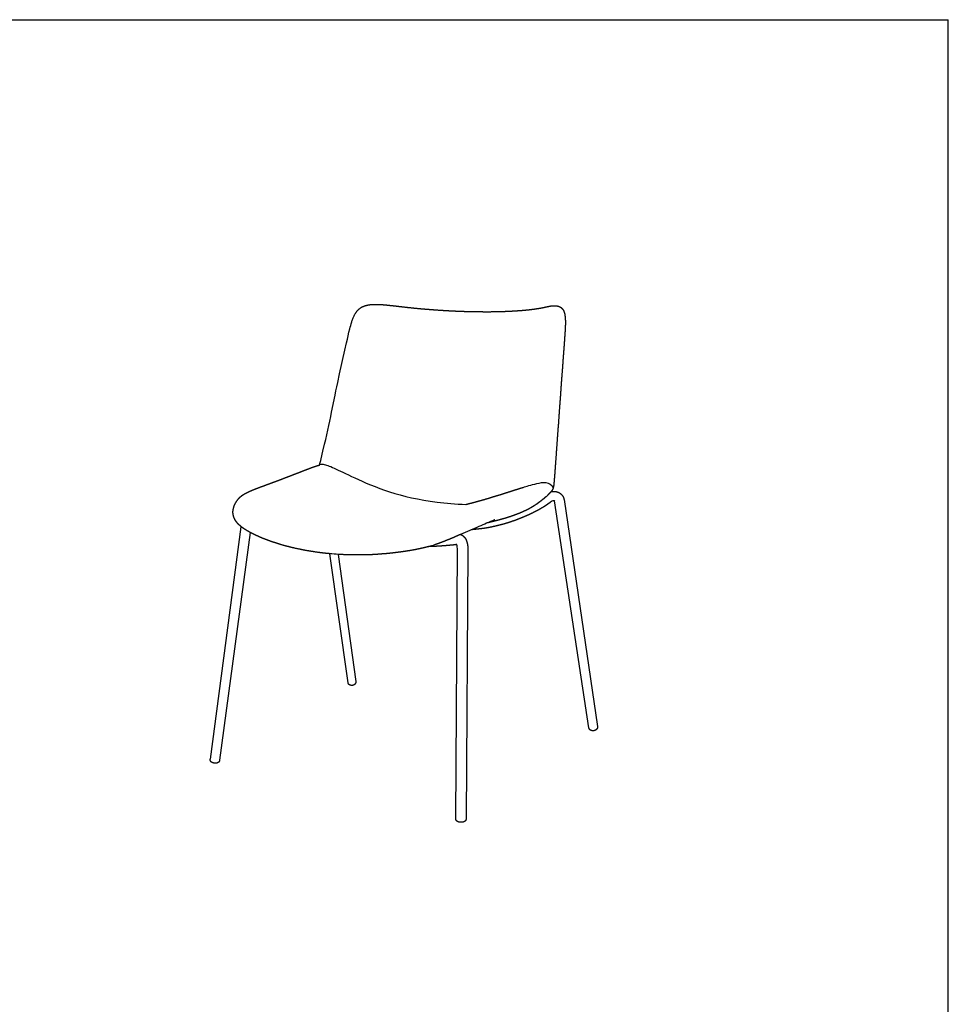
# Model space of a CAD drawing. Units: millimetres. Extents: x 20867 to 22840, y -5531 to -3086.
# Drawn here: x 21854 to 22840, y -4132 to -3086 of the extents above; entities that cross this region are included whole.
import ezdxf

# ---------------------------------------------------------------- set-up
doc = ezdxf.new("R2010")
doc.units = ezdxf.units.MM
doc.header["$MEASUREMENT"] = 0
doc.layers.add('Make2D$¿É¼ûÏß$ÇúÏß', color=7, linetype='Continuous')
doc.layers.add('Ä¬ÈÏÖµ', color=255, linetype='Continuous')

# ---------------------------------------------------------------- blocks, each defined once
blk = doc.blocks.new('1111')
for p in [(6507.3, -3036.6), (8779.6, -5851.5)]:
    blk.add_line(p, (8779.6, -3036.6))

msp = doc.modelspace()

# ---------------------------------------------------------------- linework, layer by layer
at = {"layer": 'Make2D$¿É¼ûÏß$ÇúÏß', "lineweight": -3}
for p, q in [((22414.5, -3591.5), (22412.9, -3592.9)), ((22458.4, -3838.4), (22422, -3597.4)), ((22422, -3597.4), (22422.1, -3597.5)), ((22432, -3595.9), (22467.5, -3837.2)), ((22358.5, -3617.4), (22358.2, -3617.6)), ((22056.2, -3871.9), (22089.1, -3624.8)), ((22334.3, -3627.7), (22322, -3633)), ((22339.3, -3625.5), (22334.3, -3627.7)), ((22341.4, -3624.6), (22339.3, -3625.5)), ((22350.6, -3620.7), (22350.3, -3620.8)), ((22098.5, -3630.9), (22066, -3873)), ((22317, -3934.7), (22318.7, -3649.1)), ((22317.8, -3643.2), (22317.7, -3643)), ((22317.7, -3643), (22317.7, -3643.1)), ((22317.8, -3643.4), (22317.8, -3643.2)), ((22318, -3643.9), (22317.8, -3643.4)), ((22329.8, -3649.2), (22328.1, -3934.9)), ((22202.6, -3790.6), (22183.2, -3653.5)), ((22192.1, -3654.2), (22210.7, -3789.4))]:
    msp.add_line(p, q, dxfattribs=at)
msp.add_lwpolyline([(22172.1, -3559.3), (22172.3, -3558.6), (22172.4, -3558.3), (22172.5, -3558.1), (22172.7, -3557.3), (22172.9, -3556.5), (22173.5, -3554.4), (22173.9, -3552.6), (22175.9, -3544.4), (22177.6, -3537), (22178.8, -3532.1), (22179.9, -3527.2), (22181, -3522.2), (22182.1, -3517.2), (22183.1, -3512.5), (22184.2, -3507.7), (22185.1, -3503.1), (22188.8, -3485), (22189.7, -3480.5), (22190.7, -3476), (22191.6, -3471.4), (22193.6, -3462.4), (22199.2, -3437.3), (22200.9, -3429.3), (22201.8, -3425.6), (22202.7, -3421.9), (22203.5, -3418.2), (22204.4, -3414.5), (22204.9, -3412.7), (22205.4, -3410.9), (22205.9, -3409), (22206.1, -3408.1), (22206.4, -3407.2), (22206.7, -3406.4), (22207, -3405.5), (22207.3, -3404.6), (22207.6, -3403.8), (22207.9, -3402.9), (22208.3, -3402.1), (22208.6, -3401.3), (22209, -3400.5), (22209.4, -3399.7), (22209.8, -3398.9), (22210.3, -3398.2), (22210.5, -3397.8), (22210.7, -3397.5), (22211, -3397.1), (22211.2, -3396.8), (22211.5, -3396.4), (22211.7, -3396.1), (22212, -3395.8), (22212.3, -3395.4), (22212.5, -3395.1), (22212.8, -3394.8), (22213.1, -3394.5), (22213.4, -3394.2), (22213.7, -3393.9), (22214, -3393.6), (22214.4, -3393.3), (22214.7, -3393.1), (22215, -3392.8), (22215.3, -3392.5), (22215.7, -3392.3), (22216.1, -3392), (22216.4, -3391.8), (22216.8, -3391.6), (22217.2, -3391.4), (22217.6, -3391.2), (22218, -3391), (22218.4, -3390.8)], dxfattribs=at)
at = {"layer": 'Make2D$¿É¼ûÏß$ÇúÏß', "lineweight": -3, "extrusion": (0, 0, -1)}
for centre, radius, start, end in [((-22421, -3601.6), 14.3, 79.4919, 99.3375), ((-22251, -3508.8), 142.1, 252.1822, 254.8845), ((-22212.3, -3340.1), 314.7, 273.6812, 275.304)]:
    msp.add_arc(centre, radius, start, end, dxfattribs=at)
at = {"layer": 'Make2D$¿É¼ûÏß$ÇúÏß', "lineweight": -3}
for centre, radius, start, end in [((22420.9, -3601.2), 3.96, 79.6696, 127.0522), ((22421.6, -3597.9), 0.639, 38.7099, 85.7153), ((23789, -7041.4), 3710.8, 112.6799, 112.9611), ((22300.2, -3648.9), 18.5, 359.2456, 15.7419)]:
    msp.add_arc(centre, radius, start, end, dxfattribs=at)
for points, weights, knots in [([(22218.4, -3390.8), (22219.5, -3390.3), (22220.7, -3389.9), (22221.9, -3389.6), (22223.2, -3389.2), (22224.6, -3389), (22225.9, -3388.8), (22227.4, -3388.7), (22228.9, -3388.6), (22231.9, -3388.5), (22233.5, -3388.5), (22235.1, -3388.6), (22236.7, -3388.6), (22238.4, -3388.7), (22241.2, -3388.9), (22242.4, -3389), (22244.1, -3389.2), (22244.7, -3389.3), (22248.9, -3389.7), (22252.4, -3390.1), (22255.9, -3390.5), (22262.9, -3391.4), (22270, -3392.1), (22277.1, -3392.8), (22284.3, -3393.5), (22291.4, -3394), (22298.4, -3394.5), (22305.7, -3395), (22313, -3395.4), (22320.1, -3395.7), (22327.3, -3396), (22334.5, -3396.1), (22341.5, -3396.2), (22348.5, -3396.3), (22355.5, -3396.3), (22362.1, -3396.1), (22368.6, -3396), (22374.9, -3395.7), (22380.8, -3395.3), (22386.5, -3395), (22391.9, -3394.5), (22396.8, -3393.9), (22399.4, -3393.6), (22401.8, -3393.3), (22404.1, -3392.9), (22406, -3392.6), (22407.8, -3392.3), (22409.5, -3391.9), (22410.1, -3391.8), (22410.7, -3391.7), (22412.3, -3391.3), (22413.2, -3391.1), (22415.2, -3390.7), (22416.5, -3390.4), (22417.9, -3390.2), (22418.7, -3390.1), (22419.6, -3390), (22420.5, -3389.9), (22421.4, -3389.9), (22422.2, -3389.9), (22423.3, -3389.9), (22423.4, -3390), (22423.8, -3390), (22423.9, -3390), (22424.2, -3390.1), (22424.4, -3390.1), (22424.7, -3390.1), (22424.9, -3390.2), (22425.1, -3390.2), (22425.1, -3390.2), (22425.4, -3390.3), (22425.7, -3390.4), (22425.9, -3390.4), (22426.2, -3390.5), (22426.4, -3390.6), (22426.6, -3390.6), (22427.4, -3391), (22428.3, -3391.4), (22429, -3392), (22429.4, -3392.3), (22429.7, -3392.6), (22430, -3392.9), (22430.3, -3393.2), (22430.6, -3393.7), (22430.9, -3394.1)], [2313.68935914, 2314.11243522, 2314.59389539, 2315.09573461, 2315.64187552, 2316.22406486, 2316.80612085, 2317.43588427, 2318.08194074, 2319.38715912, 2320.06026362, 2320.70685818, 2321.38669459, 2322.0504943, 2323.1099062, 2323.52769959, 2324.12792147, 2324.35099849, 2325.72790746, 2326.7005621, 2327.38709719, 2328.7927776, 2328.98814114, 2328.01258713, 2327.02370623, 2324.85114367, 2321.6816239, 2318.39379747, 2314.03141923, 2308.91916015, 2303.664119, 2297.52559731, 2290.72915715, 2283.93760068, 2276.37738956, 2268.14337394, 2260.14954674, 2251.35934503, 2241.87732029, 2232.7590059, 2222.94867424, 2212.34999667, 2206.69658268, 2200.84841699, 2194.80114929, 2189.7226659, 2184.51969946, 2179.19954282, 2177.24562021, 2175.28501546, 2170.06074645, 2167.11737781, 2160.44760881, 2156.23411792, 2152.25608422, 2149.75908488, 2147.28005991, 2144.85594708, 2142.70040637, 2140.59342243, 2138.12229466, 2137.72222853, 2136.98059309, 2136.63876096, 2135.913292, 2135.53024803, 2134.78711434, 2134.42714604, 2134.00232568, 2133.9362673, 2133.26399842, 2132.66257641, 2132.0636511, 2131.58748655, 2131.11342188, 2130.64206151, 2128.66920633, 2126.7341566, 2124.9110114, 2124.12893659, 2123.36769903, 2122.63706231, 2121.82168866, 2121.04374191, 2120.32184325], [0, 0, 0, 0, 6.861103, 6.861103, 6.861103, 14.327707, 14.327707, 14.327707, 22.394768, 22.394768, 31.011113, 31.011113, 31.011113, 41.233177, 41.233177, 48.264029, 48.264029, 51.811983, 51.811983, 68.615572, 68.615572, 68.615572, 106.831952, 106.831952, 106.831952, 145.601153, 145.601153, 145.601153, 186.008397, 186.008397, 186.008397, 227.508298, 227.508298, 227.508298, 268.986754, 268.986754, 268.986754, 309.320242, 309.320242, 309.320242, 347.932246, 347.932246, 347.932246, 368.53826, 368.53826, 368.53826, 385.8509, 385.8509, 385.8509, 391.417734, 391.417734, 400.663412, 400.663412, 415.024596, 415.024596, 415.024596, 423.267705, 423.267705, 423.267705, 430.58666, 430.58666, 432.009103, 432.009103, 433.235175, 433.235175, 434.620907, 434.620907, 435.934171, 435.934171, 436.176189, 436.176189, 438.398971, 438.398971, 438.398971, 440.16863, 440.16863, 440.16863, 447.594865, 447.594865, 447.594865, 450.77705, 450.77705, 450.77705, 454.330141, 454.330141, 454.330141, 454.330141]), ([(22430.9, -3394.1), (22431.4, -3394.9), (22431.8, -3395.8), (22432.1, -3396.8), (22432.2, -3396.9), (22432.2, -3397), (22432.2, -3397.1), (22432.3, -3397.3), (22432.4, -3397.6), (22432.5, -3397.9), (22432.5, -3398.1), (22432.7, -3398.7), (22432.8, -3399.2), (22432.9, -3399.6), (22433, -3400.6), (22433.1, -3401.5), (22433.3, -3403.6), (22433.4, -3404.7), (22433.4, -3405.8), (22433.5, -3408.1), (22433.4, -3410.5), (22433.2, -3415.5), (22433, -3418.2), (22432.8, -3420.8), (22432.5, -3426.2), (22432.1, -3431.6), (22431.7, -3436.9), (22431.2, -3442.8), (22430.8, -3448.6), (22430.4, -3454.4), (22429.9, -3460.9), (22429.4, -3467.3), (22428.9, -3473.7), (22428.5, -3480.4), (22428, -3487.1), (22427.5, -3493.8), (22427, -3500.5), (22426.5, -3507.2), (22426.1, -3513.9), (22425.5, -3521), (22425, -3527.8), (22424.5, -3534.9), (22424, -3542.1), (22423.5, -3549.8), (22422.9, -3557), (22422.7, -3560), (22422.5, -3562.8), (22422.1, -3568.6), (22421.8, -3571.8), (22421.6, -3574.9), (22421.4, -3576.4), (22421.3, -3578.2), (22421.1, -3580.3), (22421, -3581), (22420.8, -3582.1), (22420.7, -3582.5), (22420.6, -3583.1), (22420.5, -3583.3), (22420.4, -3583.6), (22420.4, -3583.8), (22420.3, -3584), (22420.2, -3584.2), (22420.1, -3584.5), (22419.9, -3585), (22419.9, -3585.2), (22419.5, -3585.8), (22419.3, -3586.2), (22419, -3586.6), (22418.8, -3586.9), (22418.6, -3587.2), (22418.4, -3587.5)], [2120.32184325, 2119.04973475, 2117.89875406, 2116.9520095, 2116.8613319, 2116.77247664, 2116.68559589, 2116.49734571, 2116.2341161, 2115.81467745, 2115.61410845, 2114.95416185, 2114.5058564, 2114.06613339, 2113.13380607, 2112.31084799, 2110.81871935, 2110.1721664, 2109.60720869, 2108.42808695, 2107.60234366, 2106.27980374, 2105.77501684, 2105.28432521, 2104.26009104, 2103.30389161, 2102.37538153, 2101.36408732, 2100.38767764, 2099.4050144, 2098.30530294, 2097.20201304, 2096.14673982, 2095.04285322, 2093.98036087, 2093.01811736, 2092.06356624, 2091.21077326, 2090.31509639, 2089.36109726, 2088.4056878, 2087.22568969, 2086.03183114, 2084.5838747, 2083.13149686, 2082.53553146, 2081.956712, 2080.70688134, 2080.00791344, 2079.28530836, 2078.93952096, 2078.52066511, 2077.93723202, 2077.72774436, 2077.37656399, 2077.24115706, 2077.0417157, 2076.97811438, 2076.85645367, 2076.79784626, 2076.74378693, 2076.6566278, 2076.57865089, 2076.50465515, 2076.48952752, 2076.51495957, 2076.67895008, 2077.02364532, 2077.30636308, 2077.6937817, 2078.12714872], [0, 0, 0, 0, 6.2805, 6.2805, 6.2805, 6.879935, 6.879935, 6.879935, 8.240677, 8.240677, 9.402721, 9.402721, 12.185849, 12.185849, 12.185849, 18.005836, 18.005836, 23.893393, 23.893393, 23.893393, 36.297591, 36.297591, 49.29147, 49.29147, 49.29147, 76.099325, 76.099325, 76.099325, 104.910065, 104.910065, 104.910065, 136.636285, 136.636285, 136.636285, 169.584972, 169.584972, 169.584972, 202.245591, 202.245591, 202.245591, 236.426938, 236.426938, 236.426938, 272.478045, 272.478045, 272.478045, 285.443525, 285.443525, 301.539587, 301.539587, 301.539587, 308.932845, 308.932845, 312.533203, 312.533203, 314.613721, 314.613721, 315.583365, 315.583365, 316.52162, 316.52162, 316.52162, 317.956139, 317.956139, 318.894362, 318.894362, 321.294802, 321.294802, 321.294802, 323.293347, 323.293347, 323.293347, 323.293347]), ([(22082.1, -3616.7), (22081.8, -3616), (22081.4, -3615.3), (22081.2, -3614.6), (22080.9, -3613.9), (22080.7, -3613.1), (22080.6, -3612.3), (22080.5, -3611.8), (22080.4, -3611.3), (22080.3, -3610.7), (22080.2, -3609.5), (22080.2, -3608.1), (22080.5, -3606.7), (22080.6, -3606.1), (22080.7, -3605.4), (22080.9, -3604.8), (22081.2, -3603.8), (22081.5, -3602.8), (22082.3, -3600.9), (22082.8, -3599.9), (22083.4, -3599), (22083.6, -3598.6), (22083.8, -3598.3), (22084.1, -3597.8), (22084.2, -3597.6), (22084.5, -3597.2), (22084.6, -3597), (22085, -3596.5), (22085.2, -3596.2), (22086.1, -3595.1), (22086.9, -3594.3), (22087.6, -3593.6), (22088.7, -3592.5), (22089.8, -3591.6), (22090.9, -3590.9), (22091.8, -3590.3), (22092.7, -3589.8), (22094.6, -3588.7), (22095.7, -3588.2), (22096.7, -3587.7), (22098.4, -3586.9), (22100.1, -3586.2), (22103.4, -3584.9), (22105.1, -3584.2), (22106.7, -3583.6), (22110.1, -3582.3), (22113.5, -3581.1), (22116.9, -3579.8), (22119.7, -3578.8), (22122.5, -3577.7), (22125.3, -3576.7), (22125.8, -3576.5), (22126.4, -3576.3), (22126.9, -3576.1), (22129.9, -3575), (22133, -3573.8), (22136, -3572.6), (22138.8, -3571.6), (22141.6, -3570.5), (22144.4, -3569.4), (22147, -3568.4), (22149.6, -3567.4), (22152.2, -3566.4), (22154.8, -3565.3), (22157.3, -3564.4), (22159.9, -3563.4), (22161.2, -3562.9), (22162.5, -3562.4), (22165, -3561.5), (22166.2, -3561.1), (22167.5, -3560.7), (22167.9, -3560.5), (22168.2, -3560.4), (22169.2, -3560.1), (22169.7, -3559.9), (22170.6, -3559.7), (22171.2, -3559.5), (22171.8, -3559.4), (22171.9, -3559.3), (22172.1, -3559.3)], [2017.15188305, 2018.51449012, 2019.89146884, 2021.26051263, 2022.65277091, 2024.05732654, 2025.42562537, 2026.316612, 2027.2041473, 2028.06426232, 2029.99817033, 2031.82357483, 2033.52040695, 2034.30607606, 2035.05355537, 2035.76960876, 2036.78483766, 2037.71895737, 2039.47397377, 2040.28734909, 2041.04642895, 2041.32592284, 2041.65572372, 2042.20053786, 2042.40888098, 2042.85680338, 2043.09979147, 2043.77663801, 2044.22591594, 2046.03839204, 2047.52859211, 2049.05577196, 2051.29398076, 2053.83151879, 2056.3470088, 2058.37354313, 2060.49545933, 2065.10268463, 2067.70797152, 2070.27233391, 2074.31734964, 2078.56330765, 2087.04111427, 2091.52498964, 2095.94584584, 2105.22652796, 2114.48017271, 2123.69711035, 2131.43663253, 2139.16449886, 2146.88218455, 2148.33334703, 2149.76181508, 2151.16764836, 2159.6813476, 2168.23008982, 2176.83089369, 2184.77435746, 2192.75678131, 2200.79645646, 2208.44339404, 2216.10632167, 2223.78505216, 2231.54249069, 2239.27531323, 2246.9911945, 2250.95972089, 2254.9288453, 2262.65277001, 2266.43765344, 2270.26297152, 2271.42282499, 2272.58923237, 2275.55023572, 2277.1697243, 2279.99332936, 2281.56082719, 2283.28363874, 2283.7138539, 2284.13937424], [0.03855, 0.03855, 0.03855, 0.03855, 5.686265, 5.686265, 5.686265, 11.441544, 11.441544, 11.441544, 15.186291, 15.186291, 15.186291, 23.568014, 23.568014, 23.568014, 27.454997, 27.454997, 27.454997, 32.969756, 32.969756, 38.502705, 38.502705, 38.502705, 40.544729, 40.544729, 41.722606, 41.722606, 43.01196, 43.01196, 45.225647, 45.225647, 51.695047, 51.695047, 51.695047, 61.221058, 61.221058, 61.221058, 68.822594, 68.822594, 77.926497, 77.926497, 77.926497, 92.297519, 92.297519, 107.521352, 107.521352, 107.521352, 139.085358, 139.085358, 139.085358, 165.515299, 165.515299, 165.515299, 170.406471, 170.406471, 170.406471, 199.765246, 199.765246, 199.765246, 227.219636, 227.219636, 227.219636, 253.526638, 253.526638, 253.526638, 280.061567, 280.061567, 280.061567, 293.735886, 293.735886, 306.621978, 306.621978, 306.621978, 310.144291, 310.144291, 315.515613, 315.515613, 320.624536, 320.624536, 322.198801, 322.198801, 322.198801, 322.198801]), ([(22327.7, -3601.1), (22328.3, -3600.9), (22328.9, -3600.8), (22329.5, -3600.6), (22332.8, -3599.8), (22336.2, -3598.9), (22342.4, -3597.2), (22345.4, -3596.3), (22348.4, -3595.5), (22348.8, -3595.3), (22349.3, -3595.2), (22350.3, -3594.9), (22350.7, -3594.8), (22351.7, -3594.5), (22352.2, -3594.3), (22352.9, -3594.1), (22356.6, -3593), (22360.2, -3591.9), (22363.8, -3590.8), (22366, -3590.1), (22368.2, -3589.4), (22370.4, -3588.7), (22372.5, -3588), (22374.6, -3587.4), (22376.6, -3586.7), (22377.5, -3586.4), (22378.4, -3586.2), (22379.1, -3585.9), (22382.2, -3584.9), (22385, -3584), (22387.8, -3583.2), (22388, -3583.1), (22388.2, -3583), (22388.5, -3583)], [1971.76394797, 1972.32750576, 1972.89825955, 1973.47426893, 1976.77808645, 1980.20967314, 1986.77658953, 1990.00906628, 1993.25037838, 1993.76918372, 1994.28910281, 1995.38091284, 1995.89707925, 1996.92398941, 1997.58636317, 1998.3468733, 2002.56015033, 2006.87164715, 2011.28253816, 2014.08864475, 2016.91247891, 2019.81302641, 2022.63114558, 2025.48532574, 2028.42923493, 2029.73429857, 2030.97255318, 2032.13936683, 2036.69146109, 2041.34237137, 2046.23349759, 2046.62878961, 2047.02405255, 2047.41935432], [646.094095, 646.094095, 646.094095, 646.094095, 649.439799, 649.439799, 649.439799, 668.480951, 668.480951, 686.138669, 686.138669, 686.138669, 688.795542, 688.795542, 691.705692, 691.705692, 695.279766, 695.279766, 695.279766, 717.81502, 717.81502, 717.81502, 732.103191, 732.103191, 732.103191, 745.98206, 745.98206, 745.98206, 751.767497, 751.767497, 751.767497, 772.745257, 772.745257, 772.745257, 774.448648, 774.448648, 774.448648, 774.448648]), ([(22418.4, -3587.5), (22418.2, -3587.6), (22418.1, -3587.7), (22417.7, -3588.2), (22417.4, -3588.5), (22417.2, -3588.8), (22416.8, -3589.2), (22416.3, -3589.7), (22415.9, -3590), (22415.4, -3590.5), (22414.9, -3591), (22414.5, -3591.5)], [2078.12714872, 2078.34955636, 2078.58406603, 2079.47524679, 2080.22066654, 2080.95573665, 2082.08979416, 2083.35519186, 2084.55848432, 2086.12669586, 2087.81469386, 2089.42771939], [323.293347, 323.293347, 323.293347, 323.293347, 324.319017, 324.319017, 327.123143, 327.123143, 327.123143, 331.46749, 331.46749, 331.46749, 337.088327, 337.088327, 337.088327, 337.088327]), ([(22423.3, -3587.4), (22424.3, -3587.6), (22425.3, -3587.9), (22426.3, -3588.4), (22427.3, -3588.8), (22428.2, -3589.5), (22429, -3590.2), (22429.8, -3591), (22430.5, -3591.9), (22431, -3592.9), (22431.5, -3593.8), (22431.8, -3594.9), (22432, -3595.9)], [2090.11798929, 2089.91058433, 2089.77412795, 2089.71231253, 2089.64650919, 2089.66938831, 2089.76865099, 2089.86979717, 2090.06132898, 2090.31680286, 2090.56421058, 2090.88469363, 2091.24819805], [0, 0, 0, 0, 5.013473, 5.013473, 5.013473, 10.353927, 10.353927, 10.353927, 15.797515, 15.797515, 15.797515, 21.068246, 21.068246, 21.068246, 21.068246]), ([(22418.5, -3598), (22417.6, -3598.7), (22416.7, -3599.4), (22415.7, -3600.1), (22414.7, -3600.8), (22413.8, -3601.5), (22412.8, -3602.2), (22411.8, -3602.8), (22410.8, -3603.5), (22409.8, -3604.1), (22408.7, -3604.7), (22407.7, -3605.3), (22406.7, -3605.9), (22404.5, -3607.1), (22402.4, -3608.3), (22400.2, -3609.4), (22398.1, -3610.5), (22395.9, -3611.5), (22393.7, -3612.5), (22391.4, -3613.5), (22389.1, -3614.5), (22386.8, -3615.4), (22383.6, -3616.7), (22380.3, -3618), (22376.9, -3619.1), (22373.7, -3620.2), (22370.4, -3621.3), (22367.1, -3622.2), (22363.8, -3623.1), (22360.5, -3623.9), (22357.2, -3624.6), (22354, -3625.4), (22350.7, -3626), (22347.4, -3626.5), (22347, -3626.5), (22346.7, -3626.6), (22346.4, -3626.6), (22345.1, -3626.8), (22343.8, -3627), (22342.5, -3627.1), (22341.6, -3627.2), (22340.8, -3627.3), (22340, -3627.4), (22339.6, -3627.5), (22339.2, -3627.5), (22338.7, -3627.5), (22338.3, -3627.6), (22337.9, -3627.6), (22337.4, -3627.7), (22336.1, -3627.8), (22334.8, -3627.9), (22333.5, -3628)], [2093.50694887, 2094.21241838, 2094.93350018, 2095.66883824, 2096.41613809, 2097.17662368, 2097.94981899, 2098.73403544, 2099.52946538, 2100.33591647, 2101.15225959, 2101.97863543, 2102.81441051, 2104.50897024, 2106.23517493, 2107.99151118, 2109.76171131, 2111.55651729, 2113.3726776, 2115.25237155, 2117.14787105, 2119.06306489, 2121.80974579, 2124.57880487, 2127.37255867, 2130.12891361, 2132.90911268, 2135.70936428, 2138.48842718, 2141.28869373, 2144.1059695, 2146.91840364, 2149.74928847, 2152.5933372, 2152.91671137, 2153.21764826, 2153.4960581, 2154.62233403, 2155.75082383, 2156.88120248, 2157.59916824, 2158.31771136, 2159.03656263, 2159.40038872, 2159.76617479, 2160.13376061, 2160.51500289, 2160.89672359, 2161.27901813, 2162.43529164, 2163.592606, 2164.75081633], [0, 0, 0, 0, 5.841248, 5.841248, 5.841248, 11.77671, 11.77671, 11.77671, 17.796749, 17.796749, 17.796749, 23.891194, 23.891194, 23.891194, 36.242884, 36.242884, 36.242884, 48.695463, 48.695463, 48.695463, 61.577449, 61.577449, 61.577449, 80.062065, 80.062065, 80.062065, 98.304372, 98.304372, 98.304372, 116.408485, 116.408485, 116.408485, 134.482019, 134.482019, 134.482019, 136.39287, 136.39287, 136.39287, 143.541447, 143.541447, 143.541447, 148.082247, 148.082247, 148.082247, 150.381586, 150.381586, 150.381586, 152.768539, 152.768539, 152.768539, 159.99373, 159.99373, 159.99373, 159.99373]), ([(22412.9, -3592.9), (22412.8, -3593), (22412.7, -3593.1), (22412.6, -3593.1), (22411.9, -3593.8), (22411.2, -3594.4), (22410.4, -3595), (22409.6, -3595.7), (22408.7, -3596.4), (22406.9, -3597.8), (22406, -3598.6), (22404.9, -3599.3), (22404.6, -3599.6), (22404.2, -3599.8), (22403.5, -3600.3), (22403.2, -3600.6), (22402.2, -3601.3), (22401.5, -3601.7), (22400.8, -3602.2), (22400.2, -3602.5), (22399.7, -3602.9), (22398.7, -3603.5), (22398.3, -3603.7), (22397.3, -3604.3), (22396.9, -3604.6), (22395.9, -3605.1), (22395.4, -3605.4), (22392.5, -3607), (22389.9, -3608.2), (22387.1, -3609.5), (22385.1, -3610.3), (22383.2, -3611.1), (22381.4, -3611.7), (22378.8, -3612.7), (22376.3, -3613.6), (22371.8, -3615.1), (22369.5, -3615.8), (22367.3, -3616.4), (22362.8, -3617.7), (22358.6, -3618.8), (22355.1, -3619.6), (22353.4, -3620.1), (22351.9, -3620.4), (22350.6, -3620.7)], [2094.70005097, 2094.9815167, 2095.2622299, 2095.54218431, 2097.90999756, 2100.28017252, 2102.63279264, 2105.24503724, 2107.86747329, 2113.20661881, 2115.99719127, 2118.69241567, 2119.62328502, 2120.55279632, 2122.40065783, 2123.32646334, 2125.79899399, 2127.38180392, 2128.8757549, 2129.99970197, 2131.10828628, 2133.00965446, 2133.82753176, 2135.4009795, 2136.16429363, 2137.61037773, 2138.29938869, 2141.84392975, 2143.3635345, 2142.58138109, 2142.02856743, 2140.64562355, 2138.92281039, 2136.3686696, 2132.82907495, 2125.46575305, 2121.16933487, 2116.9417629, 2108.19525939, 2099.11978394, 2088.89395015, 2083.74119, 2078.43407884, 2072.86863452], [5.998967, 5.998967, 5.998967, 5.998967, 6.975256, 6.975256, 6.975256, 15.100706, 15.100706, 15.100706, 24.155011, 24.155011, 33.833506, 33.833506, 33.833506, 37.175595, 37.175595, 40.550795, 40.550795, 46.335325, 46.335325, 46.335325, 50.624249, 50.624249, 53.964368, 53.964368, 57.290998, 57.290998, 60.613424, 60.613424, 75.850548, 75.850548, 75.850548, 86.920431, 86.920431, 86.920431, 103.388813, 103.388813, 121.208582, 121.208582, 121.208582, 157.167772, 157.167772, 157.167772, 175.356985, 175.356985, 175.356985, 175.356985]), ([(22089.1, -3624.8), (22089.1, -3624.8), (22089.1, -3624.8), (22088.8, -3624.6), (22088.6, -3624.4), (22088.4, -3624.2), (22087, -3623.1), (22085.8, -3621.9), (22084.7, -3620.6), (22084.2, -3620), (22083.7, -3619.4), (22083.3, -3618.7), (22083.1, -3618.4), (22082.8, -3618), (22082.6, -3617.7), (22082.4, -3617.4), (22082.3, -3617.1), (22082.1, -3616.7)], [1999.8132567, 1999.82182839, 1999.83040116, 2000.27223025, 2000.70827291, 2001.14703045, 2003.6893251, 2006.32467428, 2009.04354405, 2010.3618662, 2011.69839237, 2013.05198507, 2013.76255995, 2014.47736681, 2015.1961952, 2015.8359653, 2016.47861982, 2017.12398246], [362.297735, 362.297735, 362.297735, 362.297735, 362.337982, 362.337982, 364.371723, 364.371723, 364.371723, 376.163331, 376.163331, 376.163331, 381.878337, 381.878337, 381.878337, 384.878577, 384.878577, 384.878577, 387.548901, 387.548901, 387.548901, 387.548901]), ([(22098.5, -3630.9), (22098.5, -3630.9), (22098.5, -3630.9), (22098.5, -3630.9), (22096.9, -3630), (22095.3, -3629.1), (22093.3, -3627.8), (22092.7, -3627.5), (22091.9, -3626.9), (22091.6, -3626.7), (22090.9, -3626.2), (22090.5, -3625.9), (22090.2, -3625.7), (22089.8, -3625.4), (22089.5, -3625.2), (22089.2, -3624.9), (22089.1, -3624.9), (22089.1, -3624.8)], [1984.54957247, 1984.56116206, 1984.57275243, 1984.58434357, 1986.93696778, 1989.32808986, 1992.68209086, 1993.60535438, 1994.98335382, 1995.50321523, 1996.70095681, 1997.3249644, 1997.93352886, 1998.45508004, 1998.98086804, 1999.61141552, 1999.71226174, 1999.8132567], [337.973944, 337.973944, 337.973944, 337.973944, 338.031094, 338.031094, 338.031094, 350.150687, 350.150687, 354.718253, 354.718253, 356.964881, 356.964881, 359.328345, 359.328345, 359.328345, 361.823537, 361.823537, 362.297735, 362.297735, 362.297735, 362.297735]), ([(22183.2, -3653.5), (22179.8, -3653.2), (22176.4, -3652.8), (22173, -3652.4), (22165.5, -3651.4), (22158.1, -3650.2), (22151, -3648.7), (22144, -3647.3), (22137.2, -3645.6), (22130.6, -3643.6), (22124.5, -3641.8), (22118.4, -3639.7), (22112.7, -3637.4), (22110.1, -3636.4), (22107.6, -3635.3), (22102.8, -3633.1), (22100.6, -3632), (22098.5, -3630.9)], [1898.92566958, 1901.72187198, 1904.54747852, 1907.3889827, 1913.71552249, 1920.21245779, 1926.80582192, 1933.22143972, 1939.82477922, 1946.5274124, 1952.80754236, 1959.37112248, 1966.05321764, 1969.13277868, 1972.2947072, 1978.44190954, 1981.46836712, 1984.54957247], [174.303972, 174.303972, 174.303972, 174.303972, 192.040482, 192.040482, 192.040482, 231.528107, 231.528107, 231.528107, 269.974811, 269.974811, 269.974811, 306.16796, 306.16796, 306.16796, 322.780046, 322.780046, 337.973944, 337.973944, 337.973944, 337.973944]), ([(22322, -3633), (22321.1, -3633.4), (22320.1, -3633.8), (22319.2, -3634.2), (22317.3, -3635.1), (22315.4, -3635.9), (22311.3, -3637.7), (22309.2, -3638.6), (22307, -3639.4), (22304.9, -3640.3), (22302.8, -3641.1), (22300.6, -3641.9), (22299.6, -3642.3), (22298.6, -3642.7), (22297.5, -3643), (22296.5, -3643.4), (22295.5, -3643.7), (22294.5, -3644)], [1857.73490106, 1856.44049227, 1855.20083621, 1854.03270895, 1851.78357742, 1849.80366524, 1846.49155687, 1845.15114846, 1844.06606277, 1843.03778409, 1842.24499234, 1841.69105953, 1841.42773265, 1841.22250154, 1841.0610903, 1840.90780452, 1840.79263294, 1840.71088933], [112.306736, 112.306736, 112.306736, 112.306736, 118.150495, 118.150495, 118.150495, 129.231392, 129.231392, 139.805799, 139.805799, 139.805799, 149.805047, 149.805047, 149.805047, 154.552625, 154.552625, 154.552625, 159.10945, 159.10945, 159.10945, 159.10945]), ([(22322, -3633), (22322.9, -3633.3), (22323.8, -3633.8), (22324.6, -3634.4), (22324.7, -3634.4), (22324.7, -3634.5), (22324.8, -3634.5), (22325.6, -3635.2), (22326.3, -3636), (22326.9, -3636.9), (22327.5, -3637.7), (22327.9, -3638.5), (22328.3, -3639.5)], [1882.66278231, 1881.97704054, 1881.28908181, 1880.60836218, 1880.56090633, 1880.5135153, 1880.46619608, 1879.74589306, 1879.02249052, 1878.34384386, 1877.73582687, 1877.15040368, 1876.63547801], [5.741883, 5.741883, 5.741883, 5.741883, 10.481026, 10.481026, 10.481026, 10.810492, 10.810492, 10.810492, 15.841823, 15.841823, 15.841823, 20.346632, 20.346632, 20.346632, 20.346632]), ([(22328.3, -3639.5), (22328.5, -3640.2), (22328.8, -3641), (22329, -3641.7), (22329.2, -3642.5), (22329.3, -3643.3), (22329.5, -3644.2), (22329.6, -3645), (22329.7, -3645.8), (22329.7, -3646.7), (22329.8, -3647.5), (22329.8, -3648.3), (22329.8, -3649.2)], [1876.63456265, 1876.11056396, 1875.63904258, 1875.23186186, 1874.82485336, 1874.48156686, 1874.2102432, 1873.94119698, 1873.74262948, 1873.6190262, 1873.49753727, 1873.44841537, 1873.47267236], [0, 0, 0, 0, 3.702092, 3.702092, 3.702092, 7.402639, 7.402639, 7.402639, 11.072374, 11.072374, 11.072374, 14.679439, 14.679439, 14.679439, 14.679439]), ([(22288, -3645.9), (22285.6, -3646.6), (22283.2, -3647.2), (22280.8, -3647.7), (22278, -3648.4), (22275.2, -3648.9), (22269.3, -3650), (22266.2, -3650.5), (22263.1, -3651), (22259.8, -3651.5), (22256.4, -3651.9), (22249.4, -3652.8), (22245.8, -3653.2), (22242.2, -3653.5), (22241, -3653.6), (22239.8, -3653.7), (22237.8, -3653.8), (22237, -3653.9), (22236.1, -3654), (22230.5, -3654.4), (22224.9, -3654.7), (22219.4, -3654.8), (22211.5, -3654.9), (22203.7, -3654.8), (22196, -3654.4), (22194.7, -3654.4), (22193.4, -3654.3), (22192.1, -3654.2)], [1840.55452053, 1840.63705441, 1840.90356922, 1841.3190218, 1841.79746784, 1842.4673014, 1844.24183235, 1845.38181359, 1846.66181448, 1848.07801504, 1849.68307036, 1853.20983068, 1855.19748999, 1857.25249137, 1857.97303251, 1858.70319889, 1859.86609636, 1860.36411936, 1860.93881495, 1864.3733232, 1868.03016039, 1871.76720755, 1877.18648225, 1882.92814374, 1888.78832829, 1889.79854694, 1890.81518496, 1891.83753778], [9.462084, 9.462084, 9.462084, 9.462084, 20.036049, 20.036049, 20.036049, 32.291149, 32.291149, 45.996069, 45.996069, 45.996069, 61.227929, 61.227929, 77.850945, 77.850945, 77.850945, 83.987205, 83.987205, 87.515774, 87.515774, 87.515774, 114.052629, 114.052629, 114.052629, 152.536295, 152.536295, 152.536295, 159.163457, 159.163457, 159.163457, 159.163457]), ([(22318, -3643.9), (22316.6, -3644), (22315.3, -3644.1), (22313.9, -3644.3), (22312.1, -3644.4), (22310.3, -3644.6), (22308.4, -3644.8), (22307, -3644.9), (22305.6, -3645), (22304.2, -3645.1), (22303.5, -3645.2), (22302.8, -3645.2), (22302, -3645.3), (22301.2, -3645.3), (22300.3, -3645.4), (22299.4, -3645.4), (22298, -3645.5), (22296.7, -3645.6), (22295.3, -3645.7), (22293.9, -3645.7), (22292.5, -3645.8), (22291.1, -3645.8), (22290, -3645.9), (22289, -3645.9), (22288, -3645.9)], [1887.85568454, 1890.23955153, 1892.61807016, 1894.98866739, 1898.20479053, 1901.40586304, 1904.58300511, 1906.99787588, 1909.39710553, 1911.77977114, 1912.97820867, 1914.17164169, 1915.3590648, 1916.79437787, 1918.22207855, 1919.64117291, 1921.85124751, 1924.04229459, 1926.21660989, 1928.4154224, 1930.59598862, 1932.75947716, 1934.28980366, 1935.8111628, 1937.32371888], [3.568789, 3.568789, 3.568789, 3.568789, 12.670986, 12.670986, 12.670986, 25.015518, 25.015518, 25.015518, 34.393493, 34.393493, 34.393493, 39.111149, 39.111149, 39.111149, 44.812646, 44.812646, 44.812646, 53.690512, 53.690512, 53.690512, 62.668779, 62.668779, 62.668779, 69.01934, 69.01934, 69.01934, 69.01934]), ([(22210.7, -3789.4), (22210.8, -3789.8), (22210.8, -3790.3), (22210.6, -3790.7), (22210.6, -3790.7), (22210.6, -3790.8), (22210.6, -3790.8), (22210.5, -3791.1), (22210.4, -3791.3), (22210.1, -3791.7), (22210, -3791.9), (22209.8, -3792.1), (22209.7, -3792.2), (22209.6, -3792.3), (22209.5, -3792.4), (22209.3, -3792.6), (22209, -3792.7), (22208.8, -3792.9), (22208.4, -3793.1), (22208, -3793.2), (22207.6, -3793.3), (22207.2, -3793.4), (22206.8, -3793.5), (22206.4, -3793.5), (22206, -3793.5), (22205.6, -3793.4), (22205.2, -3793.3), (22205, -3793.3), (22204.8, -3793.2), (22204.5, -3793.1), (22204.4, -3793), (22204.2, -3792.9), (22204, -3792.8), (22203.7, -3792.6), (22203.3, -3792.3), (22203.1, -3791.9), (22203, -3791.8), (22202.9, -3791.6), (22202.8, -3791.4), (22202.7, -3791.2), (22202.6, -3790.9), (22202.6, -3790.6)], [2538.72651265, 2538.43714608, 2538.1411544, 2537.82651001, 2537.80193731, 2537.77728676, 2537.75255471, 2537.55563212, 2537.35472635, 2536.96164782, 2536.77179772, 2536.58388792, 2536.49336346, 2536.40349384, 2536.31509577, 2536.08528293, 2535.86511589, 2535.67380777, 2535.42223972, 2535.22298939, 2535.10655065, 2534.99393979, 2534.96079578, 2535.00481815, 2535.04740788, 2535.16133422, 2535.32023167, 2535.42654498, 2535.5523847, 2535.68822421, 2535.78742409, 2535.89192512, 2535.9993205, 2536.25972488, 2536.53045907, 2536.81083039, 2536.92116606, 2537.03232716, 2537.14523484, 2537.32823042, 2537.51357384, 2537.70558019], [0, 0, 0, 0, 2.61364, 2.61364, 2.61364, 2.817342, 2.817342, 2.817342, 4.439424, 4.439424, 5.927082, 5.927082, 5.927082, 6.643235, 6.643235, 6.643235, 8.509057, 8.509057, 8.509057, 10.95981, 10.95981, 10.95981, 13.325697, 13.325697, 13.325697, 15.619314, 15.619314, 15.619314, 17.15348, 17.15348, 17.15348, 18.272595, 18.272595, 18.272595, 20.990932, 20.990932, 20.990932, 22.060992, 22.060992, 22.060992, 23.796569, 23.796569, 23.796569, 23.796569]), ([(22467.5, -3837.2), (22467.6, -3837.4), (22467.6, -3837.5), (22467.6, -3837.7), (22467.6, -3838), (22467.5, -3838.4), (22467.4, -3838.8), (22467.3, -3839.1), (22467.2, -3839.4), (22467, -3839.6), (22466.8, -3840), (22466.5, -3840.3), (22466.2, -3840.5), (22466.1, -3840.6), (22466.1, -3840.6), (22466, -3840.7), (22465.9, -3840.7), (22465.9, -3840.7), (22465.5, -3841), (22465.1, -3841.2), (22464.6, -3841.4), (22464.2, -3841.5), (22463.7, -3841.6), (22463.3, -3841.7), (22462.8, -3841.7), (22462.4, -3841.7), (22462, -3841.6), (22461.5, -3841.6), (22461.1, -3841.4), (22460.6, -3841.2), (22460.6, -3841.2), (22460.6, -3841.2), (22460.6, -3841.2), (22460.4, -3841.1), (22460.1, -3841), (22459.6, -3840.6), (22459.4, -3840.4), (22459.2, -3840.1), (22459.1, -3840.1), (22459.1, -3840), (22459, -3839.9), (22459, -3839.9), (22459, -3839.9), (22458.7, -3839.4), (22458.4, -3838.9), (22458.4, -3838.4)], [2276.86154539, 2276.75960547, 2276.65988847, 2276.56208959, 2276.30763056, 2276.06969347, 2275.84248999, 2275.65634865, 2275.48000746, 2275.31203507, 2275.08980797, 2274.88435387, 2274.70768454, 2274.67457192, 2274.64255542, 2274.5951547, 2274.57888347, 2274.56300501, 2274.38173506, 2274.25230147, 2274.21317492, 2274.17674547, 2274.21933162, 2274.34845865, 2274.46913326, 2274.66303621, 2274.91267514, 2275.18717142, 2275.52679951, 2275.88790277, 2275.89119836, 2275.8944958, 2275.89779504, 2276.12382735, 2276.35772346, 2276.86291465, 2277.13221199, 2277.39666071, 2277.44413143, 2277.49139289, 2277.57756528, 2277.61652703, 2277.6553302, 2278.07231076, 2278.46077315, 2278.82984472], [0, 0, 0, 0, 0.787768, 0.787768, 0.787768, 2.83805, 2.83805, 2.83805, 4.516529, 4.516529, 4.516529, 6.739788, 6.739788, 6.739788, 7.155698, 7.155698, 7.380627, 7.380627, 7.380627, 9.957473, 9.957473, 9.957473, 12.347533, 12.347533, 12.347533, 14.581976, 14.581976, 14.581976, 17.048095, 17.048095, 17.048095, 17.070518, 17.070518, 17.070518, 18.608423, 18.608423, 20.383567, 20.383567, 20.383567, 20.702311, 20.702311, 20.967339, 20.967339, 20.967339, 23.819725, 23.819725, 23.819725, 23.819725]), ([(22066, -3873), (22066, -3873.4), (22065.8, -3873.8), (22065.6, -3874.2), (22065.4, -3874.5), (22065.2, -3874.8), (22064.9, -3875.1), (22064.9, -3875.1), (22064.8, -3875.2), (22064.7, -3875.2), (22064.6, -3875.3), (22064.6, -3875.3), (22064.4, -3875.5), (22064.2, -3875.6), (22063.8, -3875.8), (22063.6, -3875.9), (22063.3, -3875.9), (22063, -3876), (22062.7, -3876.1), (22062.4, -3876.1), (22062.3, -3876.1), (22062.3, -3876.1), (22062.2, -3876.1), (22061.8, -3876.2), (22061.4, -3876.2), (22061, -3876.1), (22060.6, -3876.1), (22060.3, -3876.1), (22059.9, -3876), (22059.5, -3875.9), (22059.2, -3875.8), (22058.9, -3875.7), (22058.8, -3875.7), (22058.8, -3875.7), (22058.8, -3875.7), (22058.5, -3875.6), (22058.1, -3875.4), (22057.7, -3875.2), (22057.4, -3875), (22057.2, -3874.8), (22056.9, -3874.5), (22056.6, -3874.2), (22056.4, -3873.8), (22056.3, -3873.3), (22056.3, -3873.3), (22056.3, -3873.2), (22056.2, -3873.2), (22056.1, -3872.8), (22056.1, -3872.3), (22056.2, -3871.9)], [2120.95774202, 2120.70972324, 2120.44675673, 2120.15946544, 2119.91290315, 2119.65463874, 2119.37367338, 2119.31790881, 2119.26139496, 2119.15864258, 2119.11276287, 2119.06632295, 2118.87903768, 2118.68474674, 2118.26352859, 2118.03860256, 2117.81217615, 2117.52361155, 2117.23169205, 2116.97326954, 2116.90387121, 2116.83666516, 2116.77210031, 2116.47961726, 2116.24895529, 2116.1028349, 2115.96071246, 2115.90537928, 2115.9323746, 2115.95827527, 2116.05899819, 2116.20704528, 2116.20828839, 2116.20953461, 2116.21078391, 2116.3865762, 2116.62778684, 2116.85540935, 2117.05352391, 2117.24008261, 2117.42111196, 2117.6428554, 2117.84972525, 2118.07468667, 2118.09774216, 2118.12092572, 2118.14426199, 2118.35940614, 2118.5847154, 2118.8324028], [0, 0, 0, 0, 2.140944, 2.140944, 2.140944, 3.974532, 3.974532, 3.974532, 4.337995, 4.337995, 4.625438, 4.625438, 4.625438, 5.781828, 5.781828, 7.016022, 7.016022, 7.016022, 8.598412, 8.598412, 8.598412, 9.02104, 9.02104, 9.02104, 10.927611, 10.927611, 10.927611, 12.78435, 12.78435, 12.78435, 14.564219, 14.564219, 14.564219, 14.57921, 14.57921, 14.57921, 16.71134, 16.71134, 16.71134, 18.543374, 18.543374, 18.543374, 20.802678, 20.802678, 20.802678, 21.034502, 21.034502, 21.034502, 23.175446, 23.175446, 23.175446, 23.175446]), ([(22328.1, -3934.9), (22328.1, -3935.4), (22328, -3935.8), (22327.8, -3936.2), (22327.8, -3936.2), (22327.8, -3936.3), (22327.8, -3936.3), (22327.6, -3936.8), (22327.3, -3937.3), (22326.9, -3937.6), (22326.6, -3937.9), (22326.2, -3938.1), (22325.9, -3938.3), (22325.6, -3938.4), (22325.3, -3938.6), (22325, -3938.6), (22324.9, -3938.7), (22324.7, -3938.7), (22324.6, -3938.7), (22324.2, -3938.8), (22323.8, -3938.9), (22323.4, -3938.9), (22323, -3938.9), (22322.6, -3938.9), (22322.2, -3938.9), (22321.8, -3938.9), (22321.5, -3938.9), (22321.1, -3938.8), (22320.7, -3938.7), (22320.3, -3938.7), (22320, -3938.6), (22320, -3938.6), (22320, -3938.6), (22320, -3938.6), (22319.7, -3938.5), (22319.4, -3938.4), (22318.9, -3938.1), (22318.6, -3937.9), (22318.4, -3937.7), (22318.3, -3937.7), (22318.3, -3937.6), (22318.2, -3937.6), (22318.2, -3937.5), (22318.1, -3937.5), (22317.7, -3937.1), (22317.4, -3936.7), (22317.2, -3936.2), (22317.1, -3935.7), (22317, -3935.2), (22317, -3934.7)], [1884.54623924, 1884.32201282, 1884.10526216, 1883.88999014, 1883.87069701, 1883.85143081, 1883.83218441, 1883.56428453, 1883.30851278, 1883.02814243, 1882.8088763, 1882.58146275, 1882.32444094, 1882.12051369, 1881.90382435, 1881.69701136, 1881.60446888, 1881.51406362, 1881.42896331, 1881.18552858, 1880.9907396, 1880.88133186, 1880.77822162, 1880.75628171, 1880.82216292, 1880.88380833, 1881.01942405, 1881.2152562, 1881.42828046, 1881.70603189, 1882.00392431, 1882.00564134, 1882.00735891, 1882.00907701, 1882.2405857, 1882.48029437, 1882.94029205, 1883.15466816, 1883.35954066, 1883.39705646, 1883.43412825, 1883.50096789, 1883.53083274, 1883.56046233, 1883.88784564, 1884.18142163, 1884.47429759, 1884.73054057, 1884.97722521, 1885.22166356], [0, 0, 0, 0, 1.891436, 1.891436, 1.891436, 2.060552, 2.060552, 2.060552, 4.417376, 4.417376, 4.417376, 6.246741, 6.246741, 6.246741, 7.706825, 7.706825, 7.706825, 8.360042, 8.360042, 8.360042, 10.216042, 10.216042, 10.216042, 11.971682, 11.971682, 11.971682, 13.612829, 13.612829, 13.612829, 15.400326, 15.400326, 15.400326, 15.410645, 15.410645, 15.410645, 16.798674, 16.798674, 18.212789, 18.212789, 18.212789, 18.472282, 18.472282, 18.685383, 18.685383, 18.685383, 21.042207, 21.042207, 21.042207, 23.105667, 23.105667, 23.105667, 23.105667])]:
    msp.add_rational_spline(points, weights, degree=3, knots=knots, dxfattribs=at)
at = {"layer": 'Ä¬ÈÏÖµ'}
msp.add_open_spline([(22172.1, -3559.3), (22172.3, -3558.5), (22175, -3557.4), (22186.4, -3561.5), (22206.6, -3571.9), (22245.1, -3588.7), (22284.7, -3597.7), (22316.8, -3600.7), (22327.7, -3601.1)], degree=3, knots=[0, 0, 0, 0, 33.946514, 67.893028, 101.839541, 135.786055, 169.732569, 185.542111, 185.542111, 185.542111, 185.542111], dxfattribs=at)
at = {"layer": 'Ä¬ÈÏÖµ', "lineweight": -3}
msp.add_open_spline([(22388.5, -3583), (22391.9, -3581.9), (22401.8, -3578.8), (22416.9, -3576.1), (22420.5, -3583.4)], degree=3, dxfattribs=at)

# ---------------------------------------------------------------- block references
at = {"xscale": 0.8684577000000001, "yscale": 0.8684577000000001, "zscale": 0.8684577000000001}
msp.add_blockref('1111', (15215.6, -448.8), dxfattribs=at)

doc.saveas('drawing.dxf')
